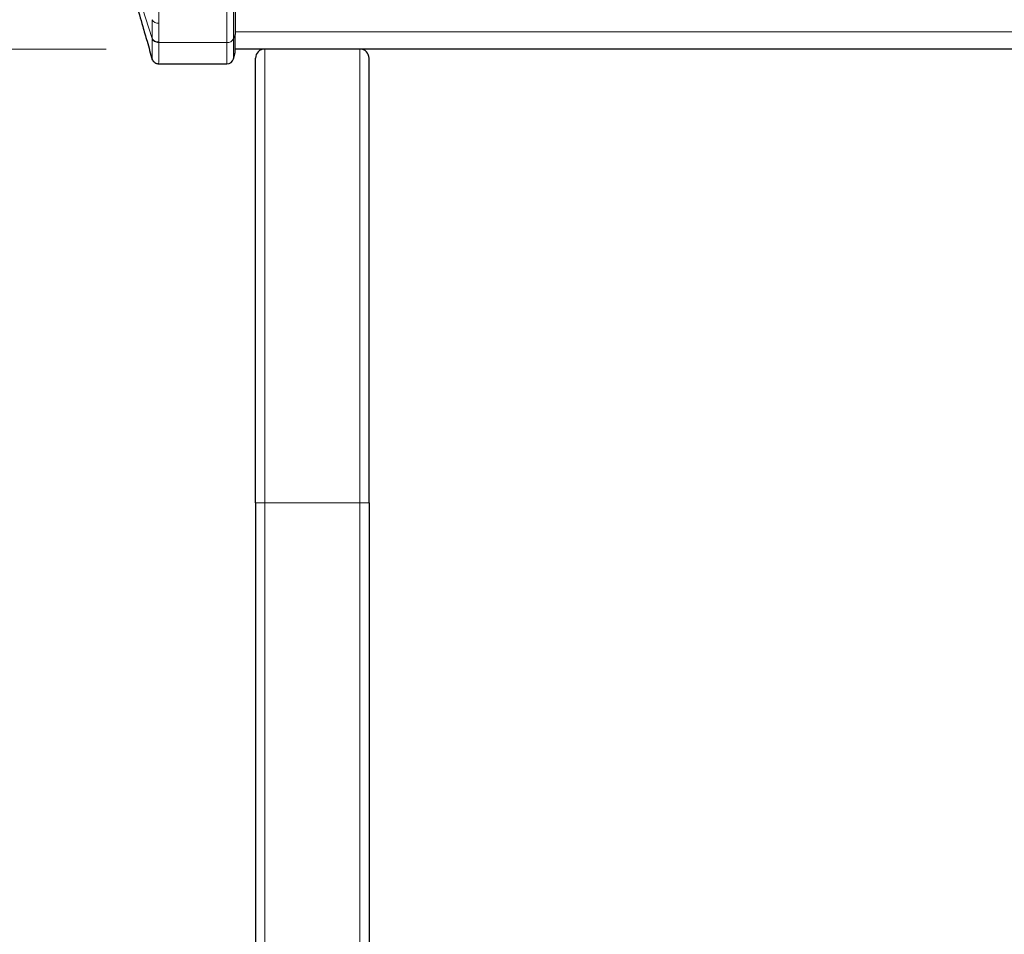
# Model space of a CAD drawing. Units: millimetres. Extents: x 0 to 210, y 0 to 297.
# Drawn here: x 47 to 57, y 234 to 244 of the extents above; entities that cross this region are included whole.
import ezdxf

# ---------------------------------------------------------------- set-up
doc = ezdxf.new("R2010")
doc.units = ezdxf.units.MM
doc.styles.add('SLDTEXTSTYLE0', font='TXT', dxfattribs={"width": 0.75})
doc.dimstyles.new('SLDDIMSTYLE2', dxfattribs={"dimtxt": 3.5, "dimasz": 3.302, "dimexe": 0, "dimexo": 0.0625, "dimgap": 0.875, "dimtad": 1, "dimlfac": 20, "dimrnd": 1e-09, "dimzin": 12, "dimdsep": 46, "dimtxsty": 'SLDTEXTSTYLE0', "dimsah": 1, "dimcen": 0.09, "dimadec": 0, "dimazin": 3, "dimtfac": 1, "dimtofl": 0, "dimtmove": 0, "dimatfit": 3, "dimfxl": 0, "dimfrac": 2, "dimtolj": 1, "dimtzin": 12, "dimarcsym": 0})
doc.dimstyles.new('SLDDIMSTYLE3', dxfattribs={"dimtxt": 3.5, "dimasz": 3.302, "dimexe": 0, "dimexo": 0.0625, "dimgap": 0.875, "dimtad": 1, "dimdec": 0, "dimlfac": 20, "dimrnd": 1e-09, "dimzin": 12, "dimdsep": 46, "dimtxsty": 'SLDTEXTSTYLE0', "dimsah": 1, "dimcen": 0.09, "dimadec": 0, "dimazin": 3, "dimtol": 1, "dimtp": 3, "dimtm": 3, "dimtfac": 1, "dimtdec": 0, "dimtofl": 0, "dimtmove": 0, "dimatfit": 3, "dimfxl": 0, "dimfrac": 2, "dimtolj": 1, "dimarcsym": 0})

# ---------------------------------------------------------------- blocks, each defined once
blk = doc.blocks.new('_D_4')
at = {"color": 7, "linetype": 'Continuous', "lineweight": 0}
blk.add_line((67.782, 244.012), (67.782, 211.512), dxfattribs=at)
at = {"color": 7, "linetype": 'Continuous', "lineweight": 18}
for points in [[(67.782, 244.012), (67.274, 240.71), (68.29, 240.71)], [(67.782, 211.512), (68.29, 214.814), (67.274, 214.814)]]:
    blk.add_solid(points, dxfattribs=at)
at = {"color": 7, "linetype": 'Continuous', "lineweight": 18, "insert": (63.27, 222.279), "char_height": 3.5, "attachment_point": 1, "rotation": 90, "style": 'SLDTEXTSTYLE0'}
blk.add_mtext('650', dxfattribs=at)
blk = doc.blocks.new('_D_5')
at = {"color": 7, "linetype": 'Continuous', "lineweight": 0}
for p, q in [((47.512, 244.012), (36.257, 244.012)), ((37.257, 196.562), (37.257, 244.012)), ((48.782, 196.562), (36.257, 196.562))]:
    blk.add_line(p, q, dxfattribs=at)
at = {"color": 7, "linetype": 'Continuous', "lineweight": 18}
for points in [[(37.257, 244.012), (36.749, 240.71), (37.765, 240.71)], [(37.257, 196.562), (37.765, 199.864), (36.749, 199.864)]]:
    blk.add_solid(points, dxfattribs=at)
at = {"color": 7, "linetype": 'Continuous', "lineweight": 18, "char_height": 3.5, "attachment_point": 1, "rotation": 90, "style": 'SLDTEXTSTYLE0'}
for s, insert in [('±3', (32.746, 221.636)), ('949', (32.746, 212.565))]:
    blk.add_mtext(s, dxfattribs=dict(at, insert=insert))

msp = doc.modelspace()

# ---------------------------------------------------------------- linework, layer by layer
at = {"color": 7, "linetype": 'Continuous', "lineweight": 25}
for p, q in [((48.93248, 248.3449), (48.93248, 244.17297)), ((48.93248, 243.97527), (48.93248, 244.17297)), ((79.65338, 244.01202), (48.93248, 244.01202)), ((48.91388, 243.90586), (48.93248, 243.97527)), ((49.15748, 239.01202), (49.15748, 243.91202)), ((50.40748, 239.01202), (50.40748, 243.91202)), ((48.08903, 243.85027), (48.2574, 243.85027)), ((48.25748, 243.85027), (48.84143, 243.85027)), ((49.15748, 239.01202), (49.15748, 205.21202)), ((50.40748, 239.01202), (50.40748, 205.21202))]:
    msp.add_line(p, q, dxfattribs=at)
at = {"color": 8, "linetype": 'Continuous', "lineweight": 18}
for p, q in [((48.84143, 244.08458), (48.84143, 248.25651)), ((48.91388, 244.12389), (48.91388, 248.29582)), ((48.09003, 244.29671), (48.09003, 248.04438)), ((47.73494, 245.00028), (48.01767, 244.13016)), ((48.01758, 244.33602), (48.01767, 244.13016)), ((48.09015, 244.09079), (48.09003, 244.29671)), ((90.63248, 244.20241), (48.93248, 244.20241)), ((48.01767, 244.13016), (48.01768, 244.12384)), ((48.09017, 244.08458), (48.09015, 244.09079)), ((48.84143, 244.08458), (48.09017, 244.08458)), ((48.84143, 243.85027), (48.84143, 244.08458)), ((48.93248, 244.17297), (48.91388, 244.12389)), ((48.91388, 243.90586), (48.91388, 244.12389)), ((49.25748, 239.01202), (49.25748, 244.01202)), ((50.30748, 239.01202), (50.30748, 244.01202)), ((49.15748, 239.01202), (49.25748, 239.01202)), ((49.25748, 239.01202), (49.25748, 205.21202)), ((49.25748, 239.01202), (50.30748, 239.01202)), ((50.30748, 239.01202), (50.30748, 205.21202)), ((50.30748, 239.01202), (50.40748, 239.01202))]:
    msp.add_line(p, q, dxfattribs=at)
for centre, radius, start, end in [((48.08382, 244.37169), 0.07523, 208.301374, 274.731793), ((48.08387, 244.16563), 0.07511, 208.175818, 274.798458), ((48.84764, 244.15956), 0.07523, 265.268283, 331.698649)]:
    msp.add_arc(centre, radius, start, end, dxfattribs=at)
at = {"color": 7, "linetype": 'Continuous', "lineweight": 25}
for centre, radius, start, end in [((49.25748, 243.91202), 0.1, 90, 180), ((50.30748, 243.91202), 0.1, 0, 90), ((48.84143, 243.92527), 0.075, 270, 345)]:
    msp.add_arc(centre, radius, start, end, dxfattribs=at)
for points, knots in [([(47.75155, 244.80521), (47.76328, 244.76959), (47.78499, 244.70366), (47.80914, 244.61932), (47.82587, 244.56167), (47.83858, 244.51846), (47.85527, 244.4618), (47.88039, 244.37613), (47.91727, 244.24943), (47.96496, 244.08465), (48.00016, 243.96252), (48.01963, 243.89494)], [0, 0, 0, 0, 0.12933659, 0.23941802, 0.31651507, 0.35648822, 0.40302699, 0.49403062, 0.62311369, 0.79144563, 1, 1, 1, 1]), ([(48.01678, 243.90486), (48.01864, 243.89958), (48.02272, 243.88806), (48.03766, 243.86905), (48.05535, 243.85792), (48.07392, 243.85164), (48.0849, 243.8512), (48.09171, 243.85092)], [0, 0, 0, 0, 0.19817101, 0.43276346, 0.68167073, 0.80256611, 1, 1, 1, 1])]:
    msp.add_open_spline(points, degree=3, knots=knots, dxfattribs=at)
at = {"color": 8, "linetype": 'Continuous', "lineweight": 18}
for points, knots in [([(48.01768, 244.12384), (48.01777, 244.09158), (48.01797, 244.02705), (48.01791, 243.95841), (48.01756, 243.9171), (48.01719, 243.90048), (48.01681, 243.90589), (48.01676, 243.90658)], [0, 0, 0, 0, 0.24097672, 0.48201958, 0.72320322, 0.96462705, 1, 1, 1, 1]), ([(48.09017, 244.08458), (48.08219, 244.08509), (48.06578, 244.08612), (48.04364, 244.09475), (48.0261, 244.10761), (48.02043, 244.11853), (48.01768, 244.12384)], [0, 0, 0, 0, 0.24334022, 0.50025311, 0.75702891, 1, 1, 1, 1]), ([(48.08903, 243.8508), (48.08937, 243.85331), (48.09007, 243.85853), (48.0905, 243.90608), (48.0906, 243.97977), (48.09032, 244.04964), (48.09017, 244.08458)], [0, 0, 0, 0, 0.23966835, 0.50023131, 0.75007336, 1, 1, 1, 1])]:
    msp.add_open_spline(points, degree=3, knots=knots, dxfattribs=at)

# ---------------------------------------------------------------- dimensions: what is measured, and where the dimension line sits
at = {"color": 7, "linetype": 'Continuous', "lineweight": 18}
for base, p1, p2, dimstyle, picture, middle in [((37.25748, 244.01202), (49.78248, 196.56202), (48.51248, 244.01202), 'SLDDIMSTYLE3', '_D_5', (37.25748, 219.66474)), ((67.78204, 211.51202), (48.51248, 244.01202), (50.58248, 211.51202), 'SLDDIMSTYLE2', '_D_4', (67.78204, 226.15797))]:
    dim = msp.add_linear_dim(base=base, p1=p1, p2=p2, angle=90, dimstyle=dimstyle, dxfattribs=at)
    dim.commit()
    dim.dimension.update_dxf_attribs({"geometry": picture, "text_midpoint": middle, "dimtype": 160})

doc.saveas('drawing.dxf')
